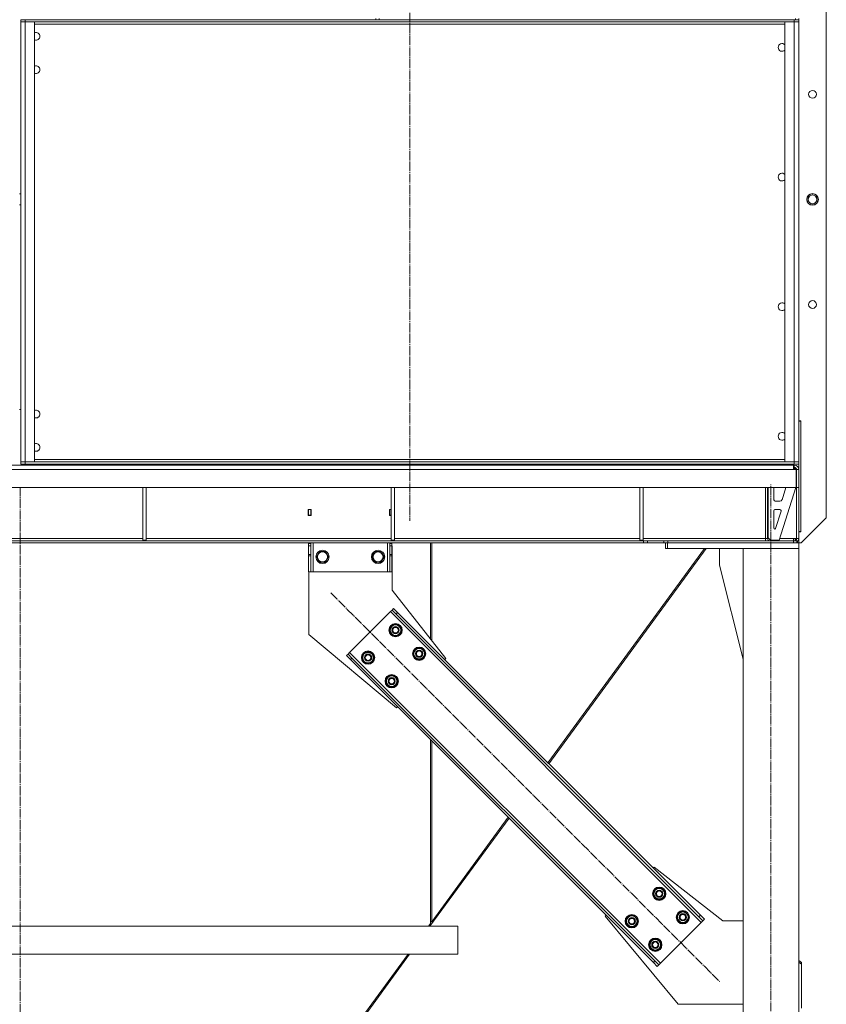
# Model space of a CAD drawing. Units: millimetres. Extents: x 0 to 30541, y -7 to 21000.
# Drawn here: x 26026 to 27477, y 11949 to 13721 of the extents above; entities that cross this region are included whole.
import ezdxf

# ---------------------------------------------------------------- set-up
doc = ezdxf.new("R2010")
doc.units = ezdxf.units.MM
doc.linetypes.add('K5LT_AXLED', pattern=[20.651163, 16.151163, -1.5, 1.5, -1.5])
doc.linetypes.add('K5LT_THIN', pattern=[0])
doc.layers.add('OSI', color=2, linetype='Continuous', true_color=0xffff00)
doc.layers.add('R', color=1, linetype='Continuous', true_color=0xff0000)

msp = doc.modelspace()

# ---------------------------------------------------------------- linework, layer by layer
at = {"layer": 'OSI', "color": 30, "linetype": 'K5LT_AXLED', "lineweight": 18, "true_color": 0xff8000}
for p, q in [((26727.5, 16273.5), (26727.5, 12819.5)), ((26026.5, 12879.5), (26026.5, 11162.5)), ((27377.5, 10160.5), (27377.5, 12884.5)), ((26585.4, 12689.8), (27286.1, 11989.1))]:
    msp.add_line(p, q, dxfattribs=at)
at = {"layer": 'R', "color": 7, "linetype": 'K5LT_THIN', "lineweight": 18}
for p, q in [((27477.1, 14154.7), (27477.1, 12824.5)), ((26027.5, 13717.5), (26027.5, 13721.5)), ((26027.5, 13721.5), (26035.5, 13721.5)), ((26027.5, 13721.5), (26027.5, 13717.5)), ((27419.5, 13721.5), (26035.5, 13721.5)), ((26035.5, 13721.5), (26035.5, 13717.5)), ((26666.8, 13721.5), (26666.8, 13723.5)), ((26672.8, 13721.5), (26672.8, 13723.5)), ((27419.5, 13721.5), (27427.5, 13721.5)), ((27419.5, 13721.5), (27419.5, 13717.5)), ((27421.5, 13721.5), (27421.5, 13723.5)), ((27427.5, 13721.5), (27427.5, 13723.5)), ((27427.5, 13721.5), (27427.5, 13717.5)), ((26035.5, 13717.5), (26027.5, 13717.5)), ((26027.5, 13717.5), (26035.5, 13717.5)), ((26027.5, 12925.5), (26027.5, 13717.5)), ((26027.5, 13717.5), (26027.5, 13716.5)), ((26035.5, 13717.5), (26052.5, 13717.5)), ((27419.5, 13717.5), (26035.5, 13717.5)), ((26035.5, 13717.5), (26035.5, 12925.5)), ((26052.5, 13717.5), (26052.5, 12925.5)), ((27402.5, 13713.5), (26052.5, 13713.5)), ((27402.5, 13717.5), (27419.5, 13717.5)), ((27402.5, 12925.5), (27402.5, 13717.5)), ((27427.5, 13717.5), (27419.5, 13717.5)), ((27419.5, 12925.5), (27419.5, 13717.5)), ((27419.5, 13717.5), (27427.5, 13717.5)), ((27427.5, 13717.5), (27427.5, 12925.5)), ((27427.5, 13717.5), (27427.5, 12925.5)), ((26027.5, 13606.5), (26027.5, 13605.5)), ((26027.5, 13601.5), (26027.5, 13605.5)), ((26027.5, 13601.5), (26027.5, 13041.5)), ((26027.5, 13407.9), (26025.5, 13407.9)), ((26027.5, 13387.9), (26025.5, 13387.9)), ((26027.5, 13037.5), (26027.5, 13041.5)), ((26027.5, 13037.5), (26027.5, 13036.5)), ((26027.5, 13036.5), (26027.5, 12926.5)), ((26025.5, 13019.5), (26027.5, 13019.5)), ((27431.5, 12999.5), (27427.5, 12999.5)), ((27427.5, 12999), (27431.5, 12999)), ((27431.5, 12799.5), (27431.5, 12999.5)), ((27431.5, 12800), (27431.5, 12999)), ((26027.5, 12926.5), (26027.5, 12925.5)), ((26027.5, 12921.5), (26027.5, 12925.5)), ((26027.5, 12925.5), (26035.5, 12925.5)), ((26035.5, 12925.5), (26027.5, 12925.5)), ((26027.5, 12921.5), (26027.5, 12925.5)), ((26035.5, 12921.5), (26027.5, 12921.5)), ((26035.5, 12921.5), (26035.5, 12925.5)), ((26035.5, 12925.5), (27419.5, 12925.5)), ((26052.5, 12925.5), (26035.5, 12925.5)), ((26035.5, 12921.5), (27419.5, 12921.5)), ((26052.5, 12929.5), (27402.5, 12929.5)), ((27419.5, 12925.5), (27402.5, 12925.5)), ((27427.5, 12925.5), (27419.5, 12925.5)), ((27419.5, 12921.5), (27419.5, 12925.5)), ((27419.5, 12925.5), (27427.5, 12925.5)), ((27427.5, 12921.5), (27419.5, 12921.5)), ((27427.5, 12921.5), (27427.5, 12925.5)), ((27427.5, 12911.5), (27427.5, 12921.5)), ((24634.9, 12919.5), (27418.1, 12919.5)), ((27418.1, 12911.5), (24634.9, 12911.5)), ((26025.8, 12919.5), (26013.3, 12919.5)), ((26038.3, 12919.5), (26025.8, 12919.5)), ((26038.3, 12919.5), (26044.9, 12919.5)), ((26057.4, 12919.5), (26044.9, 12919.5)), ((26069.9, 12919.5), (26057.4, 12919.5)), ((26069.9, 12919.5), (26076.5, 12919.5)), ((26089, 12919.5), (26076.5, 12919.5)), ((26120.5, 12919.5), (26108, 12919.5)), ((26133, 12919.5), (26120.5, 12919.5)), ((26133, 12919.5), (26139.6, 12919.5)), ((26152.1, 12919.5), (26139.6, 12919.5)), ((26164.6, 12919.5), (26152.1, 12919.5)), ((26164.6, 12919.5), (26171.2, 12919.5)), ((26183.7, 12919.5), (26171.2, 12919.5)), ((26196.2, 12919.5), (26183.7, 12919.5)), ((26196.2, 12919.5), (26202.8, 12919.5)), ((26215.3, 12919.5), (26202.8, 12919.5)), ((26227.8, 12919.5), (26215.3, 12919.5)), ((26227.8, 12919.5), (26234.4, 12919.5)), ((26246.9, 12919.5), (26234.4, 12919.5)), ((26259.4, 12919.5), (26246.9, 12919.5)), ((26259.4, 12919.5), (26266, 12919.5)), ((26278.5, 12919.5), (26266, 12919.5)), ((26291, 12919.5), (26278.5, 12919.5)), ((26291, 12919.5), (26297.6, 12919.5)), ((26310.1, 12919.5), (26297.6, 12919.5)), ((26322.6, 12919.5), (26310.1, 12919.5)), ((26322.6, 12919.5), (26329.2, 12919.5)), ((26341.7, 12919.5), (26329.2, 12919.5)), ((26373.3, 12919.5), (26360.8, 12919.5)), ((26385.8, 12919.5), (26373.3, 12919.5)), ((26385.8, 12919.5), (26392.4, 12919.5)), ((26404.9, 12919.5), (26392.4, 12919.5)), ((26417.4, 12919.5), (26404.9, 12919.5)), ((26417.4, 12919.5), (26423.9, 12919.5)), ((26436.4, 12919.5), (26423.9, 12919.5)), ((26448.9, 12919.5), (26436.4, 12919.5)), ((26448.9, 12919.5), (26455.5, 12919.5)), ((26468, 12919.5), (26455.5, 12919.5)), ((26480.5, 12919.5), (26468, 12919.5)), ((26480.5, 12919.5), (26487.1, 12919.5)), ((26499.6, 12919.5), (26487.1, 12919.5)), ((26512.1, 12919.5), (26499.6, 12919.5)), ((26512.1, 12919.5), (26518.7, 12919.5)), ((26531.2, 12919.5), (26518.7, 12919.5)), ((26543.7, 12919.5), (26531.2, 12919.5)), ((26543.7, 12919.5), (26550.3, 12919.5)), ((26562.8, 12919.5), (26550.3, 12919.5)), ((26575.3, 12919.5), (26562.8, 12919.5)), ((26575.3, 12919.5), (26581.9, 12919.5)), ((26594.4, 12919.5), (26581.9, 12919.5)), ((26626, 12919.5), (26613.5, 12919.5)), ((26638.5, 12919.5), (26626, 12919.5)), ((26638.5, 12919.5), (26645.1, 12919.5)), ((26657.6, 12919.5), (26645.1, 12919.5)), ((26670.1, 12919.5), (26657.6, 12919.5)), ((26670.1, 12919.5), (26676.7, 12919.5)), ((26689.2, 12919.5), (26676.7, 12919.5)), ((26701.7, 12919.5), (26689.2, 12919.5)), ((26701.7, 12919.5), (26708.2, 12919.5)), ((26720.7, 12919.5), (26708.2, 12919.5)), ((26733.2, 12919.5), (26720.7, 12919.5)), ((26733.2, 12919.5), (26739.8, 12919.5)), ((26752.3, 12919.5), (26739.8, 12919.5)), ((26764.8, 12919.5), (26752.3, 12919.5)), ((26764.8, 12919.5), (26771.4, 12919.5)), ((26783.9, 12919.5), (26771.4, 12919.5)), ((26796.4, 12919.5), (26783.9, 12919.5)), ((26796.4, 12919.5), (26803, 12919.5)), ((26815.5, 12919.5), (26803, 12919.5)), ((26828, 12919.5), (26815.5, 12919.5)), ((26828, 12919.5), (26834.6, 12919.5)), ((26847.1, 12919.5), (26834.6, 12919.5)), ((26859.6, 12919.5), (26866.2, 12919.5)), ((26878.7, 12919.5), (26866.2, 12919.5)), ((26891.2, 12919.5), (26878.7, 12919.5)), ((26891.2, 12919.5), (26897.8, 12919.5)), ((26910.3, 12919.5), (26897.8, 12919.5)), ((26922.8, 12919.5), (26910.3, 12919.5)), ((26922.8, 12919.5), (26929.4, 12919.5)), ((26941.9, 12919.5), (26929.4, 12919.5)), ((26954.4, 12919.5), (26941.9, 12919.5)), ((26954.4, 12919.5), (26961, 12919.5)), ((26973.5, 12919.5), (26961, 12919.5)), ((26986, 12919.5), (26973.5, 12919.5)), ((26986, 12919.5), (26992.5, 12919.5)), ((27005, 12919.5), (26992.5, 12919.5)), ((27017.5, 12919.5), (27005, 12919.5)), ((27017.5, 12919.5), (27024.1, 12919.5)), ((27036.6, 12919.5), (27024.1, 12919.5)), ((27049.1, 12919.5), (27036.6, 12919.5)), ((27049.1, 12919.5), (27055.7, 12919.5)), ((27068.2, 12919.5), (27055.7, 12919.5)), ((27080.7, 12919.5), (27068.2, 12919.5)), ((27080.7, 12919.5), (27087.3, 12919.5)), ((27099.8, 12919.5), (27087.3, 12919.5)), ((27112.3, 12919.5), (27118.9, 12919.5)), ((27131.4, 12919.5), (27118.9, 12919.5)), ((27143.9, 12919.5), (27131.4, 12919.5)), ((27143.9, 12919.5), (27150.5, 12919.5)), ((27163, 12919.5), (27150.5, 12919.5)), ((27175.5, 12919.5), (27163, 12919.5)), ((27175.5, 12919.5), (27182.1, 12919.5)), ((27194.6, 12919.5), (27182.1, 12919.5)), ((27207.1, 12919.5), (27194.6, 12919.5)), ((27207.1, 12919.5), (27213.7, 12919.5)), ((27226.2, 12919.5), (27213.7, 12919.5)), ((27238.7, 12919.5), (27226.2, 12919.5)), ((27238.7, 12919.5), (27245.3, 12919.5)), ((27257.8, 12919.5), (27245.3, 12919.5)), ((27270.3, 12919.5), (27257.8, 12919.5)), ((27270.3, 12919.5), (27276.9, 12919.5)), ((27289.4, 12919.5), (27276.9, 12919.5)), ((27301.9, 12919.5), (27289.4, 12919.5)), ((27301.9, 12919.5), (27308.4, 12919.5)), ((27320.9, 12919.5), (27308.4, 12919.5)), ((27333.4, 12919.5), (27320.9, 12919.5)), ((27333.4, 12919.5), (27340, 12919.5)), ((27365, 12919.5), (27355.8, 12919.5)), ((27365, 12919.5), (27367.5, 12919.5)), ((27367.5, 12919.5), (27368, 12919.5)), ((27368, 12919.5), (27369.4, 12919.5)), ((27369.4, 12919.5), (27419.5, 12919.5)), ((27418.1, 12919.5), (27418.1, 12911.5)), ((27418.1, 12915.5), (27419.5, 12915.5)), ((27418.1, 12914.5), (27418.5, 12914.5)), ((27418.1, 12911.5), (27423.1, 12911.5)), ((27421.5, 12911.5), (27418.5, 12914.5)), ((27419.5, 12915.5), (27419.5, 12919.5)), ((27423.1, 12911.5), (27423.1, 12879.5)), ((27423.1, 12911.5), (27423.5, 12911.5)), ((27427.5, 12911.5), (27423.5, 12911.5)), ((27423.5, 12879.5), (27423.5, 12911.5)), ((27427.5, 12879.5), (27427.5, 12911.5)), ((27423.1, 12879.5), (24629.9, 12879.5)), ((26247.1, 12879.5), (26247.1, 12784.5)), ((26253.1, 12879.5), (26253.1, 12784.5)), ((26694.3, 12879.5), (26694.3, 12784.5)), ((26700.3, 12879.5), (26700.3, 12784.5)), ((27141.5, 12879.5), (27141.5, 12784.5)), ((27147.5, 12879.5), (27147.5, 12784.5)), ((27367.5, 12787.5), (27367.5, 12879.5)), ((27371.5, 12879.5), (27371.5, 12787.5)), ((27372.5, 12788.5), (27372.5, 12879.5)), ((27382.5, 12858.5), (27382.5, 12879.5)), ((27422.5, 12879.5), (27392.5, 12784.5)), ((27404.4, 12879.5), (27397.4, 12857.3)), ((27423.5, 12879.5), (27423.5, 12787.5)), ((27427.5, 12879.5), (27423.5, 12879.5)), ((27427.5, 12800), (27427.5, 12879.5)), ((27393.5, 12854.5), (27386.5, 12854.5)), ((26545, 12840), (26545, 12829)), ((26550, 12840), (26545, 12840)), ((26545.5, 12839.5), (26545.5, 12829.5)), ((26549.5, 12839.5), (26545.5, 12839.5)), ((26549.5, 12839.5), (26550, 12839.5)), ((26549.5, 12829.5), (26549.5, 12839.5)), ((26550, 12829), (26550, 12840)), ((26691, 12840), (26691, 12829)), ((26694.3, 12840), (26691, 12840)), ((26691, 12839.5), (26691.5, 12839.5)), ((26694.3, 12839.5), (26691.5, 12839.5)), ((26691.5, 12839.5), (26691.5, 12829.5)), ((27382.5, 12806.5), (27382.5, 12837.5)), ((27384.5, 12839.5), (27393.7, 12839.5)), ((27395.7, 12836.9), (27385.8, 12805.8)), ((26545, 12829), (26550, 12829)), ((26545.5, 12829.5), (26545.5, 12829)), ((26545.5, 12829.5), (26549.5, 12829.5)), ((26549.5, 12829), (26549.5, 12829.5)), ((26691, 12829), (26694.3, 12829)), ((26691.5, 12829.5), (26691.5, 12829)), ((26691.5, 12829.5), (26694.3, 12829.5)), ((27432.1, 12779.5), (27477.1, 12824.5)), ((27427.5, 12800), (27427.5, 12799.5)), ((27431.5, 12800), (27427.5, 12800)), ((27427.5, 12779.5), (27427.5, 12799.5)), ((27427.5, 12799.5), (27431.5, 12799.5)), ((27148.4, 12783.5), (24904.7, 12783.5)), ((27148.4, 12779.5), (24904.7, 12779.5)), ((25805.9, 12787.5), (26247.1, 12787.5)), ((26247.1, 12784.5), (26253.1, 12784.5)), ((26253.1, 12787.5), (26694.3, 12787.5)), ((26545.5, 12778.5), (26545.5, 12779.5)), ((26549.5, 12779.5), (26549.5, 12778.5)), ((26553.5, 12727.5), (26553.5, 12779.5)), ((26687.5, 12727.5), (26687.5, 12779.5)), ((26691.5, 12778.5), (26691.5, 12779.5)), ((26694.3, 12784.5), (26700.3, 12784.5)), ((26695.5, 12779.5), (26695.5, 12778.5)), ((26700.3, 12787.5), (27141.5, 12787.5)), ((26765.1, 12779.5), (26765.1, 12605.9)), ((26767.1, 12779.5), (26767.1, 12603.4)), ((27141.5, 12784.5), (27147.5, 12784.5)), ((27147.5, 12787.5), (27367.5, 12787.5)), ((27148.4, 12783.5), (27155.5, 12783.5)), ((27148.4, 12783.5), (27148.4, 12779.5)), ((27155.5, 12779.5), (27148.4, 12779.5)), ((27184.6, 12783.5), (27155.5, 12783.5)), ((27155.5, 12783.5), (27155.5, 12779.5)), ((27184.6, 12779.5), (27155.5, 12779.5)), ((27184.6, 12779.5), (27184.6, 12783.5)), ((27184.6, 12783.5), (27191.7, 12783.5)), ((27191.7, 12779.5), (27184.6, 12779.5)), ((27187.5, 12769.5), (27187.5, 12779.5)), ((27191.5, 12779.5), (27427.5, 12779.5)), ((27191.5, 12769.5), (27191.5, 12779.5)), ((27191.7, 12783.5), (27418.1, 12783.5)), ((27191.7, 12779.5), (27191.7, 12783.5)), ((27191.7, 12779.5), (27418.1, 12779.5)), ((27367.5, 12783.5), (27367.5, 12787.5)), ((27367.5, 12787.5), (27371.5, 12787.5)), ((27371.5, 12787.5), (27373.5, 12787.5)), ((27372.5, 12788.5), (27376.5, 12784.5)), ((27392.5, 12784.5), (27376.5, 12784.5)), ((27393.5, 12787.5), (27418.1, 12787.5)), ((27418.1, 12787.5), (27418.1, 12783.5)), ((27423.5, 12787.5), (27418.1, 12787.5)), ((27418.1, 12783.5), (27423.8, 12783.5)), ((27418.1, 12783.5), (27418.1, 12779.5)), ((27421, 12783.7), (27421, 12787.5)), ((27421.5, 12784), (27421.5, 12787.5)), ((27427.5, 12787.5), (27423.5, 12787.5)), ((27423.8, 12783.5), (27423.8, 12779.5)), ((27425.2, 12783.5), (27423.8, 12783.5)), ((27425.2, 12783.5), (27425.2, 12779.5)), ((27425.2, 12783.5), (27427.5, 12783.5)), ((27427.5, 12783.5), (27427.5, 12779.5)), ((27427.5, 12769.5), (27427.5, 12779.5)), ((27432.1, 12779.5), (27427.5, 12779.5)), ((26545.5, 12778.5), (26549.5, 12778.5)), ((26545.5, 12774.5), (26545.5, 12778.5)), ((26545.5, 12758.9), (26545.5, 12774.5)), ((26545.5, 12774.5), (26549.5, 12774.5)), ((26549.5, 12778.5), (26549.5, 12774.5)), ((26549.5, 12758.9), (26549.5, 12774.5)), ((26559.6, 12754.5), (26565, 12764)), ((26565, 12764), (26576, 12764)), ((26576, 12764), (26581.5, 12754.5)), ((26659.6, 12754.5), (26665, 12764)), ((26665, 12764), (26676, 12764)), ((26676, 12764), (26681.5, 12754.5)), ((26691.5, 12778.5), (26695.5, 12778.5)), ((26691.5, 12774.5), (26691.5, 12778.5)), ((26691.5, 12758.9), (26691.5, 12774.5)), ((26691.5, 12774.5), (26695.5, 12774.5)), ((26695.5, 12778.5), (26695.5, 12774.5)), ((26695.5, 12758.9), (26695.5, 12774.5)), ((26695.7, 12774.5), (26695.5, 12774.5)), ((26695.7, 12694.5), (26695.7, 12774.5)), ((27258.2, 12769.5), (26976.3, 12383.7)), ((26977.8, 12382.2), (27260.8, 12769.5)), ((27191.5, 12769.5), (27187.5, 12769.5)), ((27191.5, 12769.5), (27427.5, 12769.5)), ((27284.7, 12739.5), (27284.7, 12769.5)), ((27427.5, 12769.5), (27327.5, 12769.5)), ((27327.5, 12769.5), (27327.5, 10270.5)), ((27427.5, 12769.5), (27427.5, 10270.5)), ((26545.5, 12756.3), (26545.5, 12758.9)), ((26549.5, 12758.9), (26545.5, 12758.9)), ((26545.5, 12756.3), (26545.5, 12727.5)), ((26549.5, 12756.3), (26545.5, 12756.3)), ((26549.5, 12758.9), (26549.5, 12756.3)), ((26549.5, 12727.5), (26549.5, 12756.3)), ((26562.3, 12749.7), (26559.6, 12754.5)), ((26565, 12745), (26562.3, 12749.7)), ((26576, 12745), (26565, 12745)), ((26581.5, 12754.5), (26576, 12745)), ((26662.3, 12749.7), (26659.6, 12754.5)), ((26665, 12745), (26662.3, 12749.7)), ((26676, 12745), (26665, 12745)), ((26681.5, 12754.5), (26676, 12745)), ((26691.5, 12756.3), (26691.5, 12758.9)), ((26695.5, 12758.9), (26691.5, 12758.9)), ((26691.5, 12756.3), (26691.5, 12727.5)), ((26695.5, 12756.3), (26691.5, 12756.3)), ((26695.5, 12758.9), (26695.5, 12756.3)), ((26695.5, 12727.5), (26695.5, 12756.3)), ((26549.5, 12727.5), (26545.5, 12727.5)), ((26545.7, 12727.5), (26545.7, 12614.5)), ((26549.5, 12727.5), (26553.5, 12727.5)), ((26553.5, 12727.5), (26687.5, 12727.5)), ((26687.5, 12727.5), (26691.5, 12727.5)), ((26695.5, 12727.5), (26691.5, 12727.5)), ((27327.5, 12570.2), (27284.7, 12739.5)), ((26792.2, 12571.4), (26695.7, 12694.5)), ((26692.9, 12655.9), (26619.3, 12582.3)), ((26695.7, 12658.7), (26692.9, 12655.9)), ((26692.9, 12655.9), (27252.1, 12096.6)), ((26698.5, 12661.5), (26695.7, 12658.7)), ((26702.8, 12651.6), (26695.7, 12658.7)), ((26698.5, 12661.5), (26705.6, 12654.5)), ((26705.6, 12654.5), (26702.8, 12651.6)), ((26705.6, 12654.5), (27250.7, 12109.3)), ((26702.8, 12651.6), (27247.9, 12106.5)), ((26691.5, 12619.8), (26694.3, 12630.4)), ((26695.3, 12615.9), (26691.5, 12619.8)), ((26694.3, 12630.4), (26704.9, 12633.2)), ((26704.9, 12633.2), (26708.8, 12629.4)), ((26708.7, 12630.7), (26708, 12630.1)), ((26708.8, 12629.4), (26712.6, 12625.5)), ((26709.6, 12628.6), (26710.2, 12629.2)), ((26712.6, 12625.5), (26709.8, 12614.9)), ((26710.4, 12627.7), (26710.9, 12628.3)), ((26545.7, 12614.5), (26703.8, 12483)), ((26699.2, 12612), (26695.3, 12615.9)), ((26709.8, 12614.9), (26699.2, 12612)), ((26644.8, 12580.9), (26655.4, 12583.7)), ((26655.4, 12583.7), (26659.3, 12579.9)), ((26733.9, 12577.4), (26736.7, 12588)), ((26736.7, 12588), (26747.3, 12590.8)), ((26747.3, 12590.8), (26751.2, 12586.9)), ((26751.1, 12588.3), (26750.5, 12587.6)), ((26751.2, 12586.9), (26755.1, 12583)), ((26752, 12586.1), (26752.7, 12586.8)), ((26752.8, 12585.3), (26753.3, 12585.8)), ((26616.5, 12579.5), (26613.7, 12576.7)), ((26620.7, 12569.6), (26613.7, 12576.7)), ((26619.3, 12582.3), (26616.5, 12579.5)), ((26616.5, 12579.5), (26623.6, 12572.4)), ((26619.3, 12582.3), (27178.6, 12023)), ((26623.6, 12572.4), (26620.7, 12569.6)), ((26620.7, 12569.6), (27165.9, 12024.5)), ((26623.6, 12572.4), (27168.7, 12027.3)), ((26642, 12570.3), (26644.8, 12580.9)), ((26645.8, 12566.4), (26642, 12570.3)), ((26649.7, 12562.5), (26645.8, 12566.4)), ((26659.2, 12581.2), (26658.6, 12580.6)), ((26659.3, 12579.9), (26663.1, 12576)), ((26660.1, 12579.1), (26660.7, 12579.7)), ((26663.1, 12576), (26660.3, 12565.4)), ((26660.9, 12578.2), (26661.4, 12578.8)), ((26737.8, 12573.5), (26733.9, 12577.4)), ((26741.6, 12569.6), (26737.8, 12573.5)), ((26752.2, 12572.5), (26741.6, 12569.6)), ((26755.1, 12583), (26752.2, 12572.5)), ((26790.4, 12569.6), (26792.2, 12571.4)), ((26660.3, 12565.4), (26649.7, 12562.5)), ((26684.4, 12527.9), (26687.2, 12538.5)), ((26687.2, 12538.5), (26697.8, 12541.3)), ((26697.8, 12541.3), (26701.7, 12537.4)), ((26701.7, 12538.8), (26701, 12538.1)), ((26701.7, 12537.4), (26705.6, 12533.6)), ((26702.5, 12536.6), (26703.2, 12537.3)), ((26705.6, 12533.6), (26702.7, 12523)), ((26703.3, 12535.8), (26703.8, 12536.3)), ((26688.3, 12524), (26684.4, 12527.9)), ((26692.1, 12520.1), (26688.3, 12524)), ((26702.7, 12523), (26692.1, 12520.1)), ((26703.8, 12483), (26705.6, 12484.7)), ((26765.1, 12425.2), (26765.1, 12094.8)), ((26767.1, 12423.2), (26767.1, 12097.5)), ((26906.2, 12284.2), (26763.8, 12089.5)), ((26904.6, 12285.7), (26767.1, 12097.5)), ((27165.9, 12194.2), (27167.6, 12195.9)), ((27167.6, 12195.9), (27290.7, 12099.5)), ((27168.7, 12156), (27179.3, 12158.8)), ((27179.3, 12158.8), (27183.2, 12154.9)), ((27165.9, 12145.4), (27168.7, 12156)), ((27169.8, 12141.5), (27165.9, 12145.4)), ((27173.6, 12137.6), (27169.8, 12141.5)), ((27183.2, 12156.3), (27182.5, 12155.6)), ((27183.2, 12154.9), (27187.1, 12151)), ((27184, 12154.1), (27184.7, 12154.8)), ((27187.1, 12151), (27184.2, 12140.4)), ((27184.8, 12153.3), (27185.4, 12153.8)), ((27184.2, 12140.4), (27173.6, 12137.6)), ((27079.3, 12107.5), (27081, 12109.3)), ((27210.7, 11949.5), (27079.3, 12107.5)), ((27116.4, 12095.9), (27119.2, 12106.5)), ((27119.2, 12106.5), (27129.8, 12109.3)), ((27129.8, 12109.3), (27133.7, 12105.4)), ((27133.7, 12106.8), (27133, 12106.1)), ((27133.7, 12105.4), (27137.6, 12101.5)), ((27134.5, 12104.6), (27135.2, 12105.3)), ((27208.3, 12102.9), (27211.2, 12113.5)), ((27211.2, 12113.5), (27221.7, 12116.4)), ((27221.7, 12116.4), (27225.6, 12112.5)), ((27225.6, 12113.9), (27224.9, 12113.2)), ((27225.6, 12112.5), (27229.5, 12108.6)), ((27226.4, 12111.7), (27227.1, 12112.4)), ((27229.5, 12108.6), (27226.7, 12098)), ((27227.3, 12110.9), (27227.8, 12111.4)), ((27250.7, 12109.3), (27247.9, 12106.5)), ((27255, 12099.4), (27247.9, 12106.5)), ((27250.7, 12109.3), (27257.8, 12102.2)), ((26813.8, 12089.5), (25240.4, 12089.5)), ((26761.2, 12089.5), (26765.1, 12094.8)), ((26767.1, 12099), (26765.1, 12096.3)), ((26813.8, 12039.5), (26813.8, 12089.5)), ((26813.8, 12039.5), (26813.8, 12089.5)), ((27120.3, 12092), (27116.4, 12095.9)), ((27124.1, 12088.1), (27120.3, 12092)), ((27134.7, 12090.9), (27124.1, 12088.1)), ((27137.6, 12101.5), (27134.7, 12090.9)), ((27135.3, 12103.8), (27135.9, 12104.3)), ((27252.1, 12096.6), (27178.6, 12023)), ((27212.2, 12099.1), (27208.3, 12102.9)), ((27216.1, 12095.2), (27212.2, 12099.1)), ((27226.7, 12098), (27216.1, 12095.2)), ((27255, 12099.4), (27252.1, 12096.6)), ((27257.8, 12102.2), (27255, 12099.4)), ((27290.7, 12099.5), (27327.5, 12099.5)), ((27158.8, 12053.4), (27161.7, 12064)), ((27162.7, 12049.6), (27158.8, 12053.4)), ((27161.7, 12064), (27172.3, 12066.9)), ((27172.3, 12066.9), (27176.1, 12063)), ((27176.1, 12064.4), (27175.4, 12063.7)), ((27176.1, 12063), (27180, 12059.1)), ((27176.9, 12062.2), (27177.6, 12062.9)), ((27180, 12059.1), (27177.2, 12048.5)), ((27177.8, 12061.4), (27178.3, 12061.9)), ((26813.8, 12039.5), (25240.4, 12039.5)), ((26162.6, 11270.5), (26724.7, 12039.5)), ((26727.3, 12039.5), (26165.2, 11270.5)), ((27166.6, 12045.7), (27162.7, 12049.6)), ((27177.2, 12048.5), (27166.6, 12045.7)), ((27168.7, 12027.3), (27165.9, 12024.5)), ((27172.9, 12017.4), (27165.9, 12024.5)), ((27168.7, 12027.3), (27175.8, 12020.2)), ((27175.8, 12020.2), (27172.9, 12017.4)), ((27178.6, 12023), (27175.8, 12020.2)), ((27427.5, 12028), (27432.5, 12024.5)), ((27432.5, 12021.6), (27427.5, 12025.2)), ((27432.5, 12021.6), (27432.5, 12024.5)), ((27432.5, 11942.4), (27432.5, 12021.6)), ((27327.5, 11949.5), (27210.7, 11949.5))]:
    msp.add_line(p, q, dxfattribs=at)
for centre, radius in [((27452.3, 13587.1), 7), ((27452.3, 13397.9), 10.5), ((27452.3, 13397.9), 10), ((27452.3, 13397.9), 8), ((27452.3, 13208.7), 7), ((26570.5, 12754.5), 12), ((26570.5, 12754.5), 11.8), ((26570.5, 12754.5), 8.97), ((26670.5, 12754.5), 12), ((26670.5, 12754.5), 11.8), ((26670.5, 12754.5), 8.97), ((26702, 12622.6), 12), ((26702, 12622.6), 11.8), ((26702, 12622.6), 6.5), ((26702, 12622.6), 6), ((26702, 12622.6), 5), ((26652.5, 12573.1), 12), ((26652.5, 12573.1), 11.8), ((26744.5, 12580.2), 12), ((26744.5, 12580.2), 11.8), ((26744.5, 12580.2), 6.5), ((26744.5, 12580.2), 6), ((26744.5, 12580.2), 5), ((26652.5, 12573.1), 6.5), ((26652.5, 12573.1), 6), ((26652.5, 12573.1), 5), ((26695, 12530.7), 12), ((26695, 12530.7), 11.8), ((26695, 12530.7), 6.5), ((26695, 12530.7), 6), ((26695, 12530.7), 5), ((27176.5, 12148.2), 12), ((27176.5, 12148.2), 11.8), ((27176.5, 12148.2), 6.5), ((27176.5, 12148.2), 6), ((27176.5, 12148.2), 5), ((27127, 12098.7), 12), ((27127, 12098.7), 11.8), ((27127, 12098.7), 6.5), ((27218.9, 12105.8), 12), ((27218.9, 12105.8), 11.8), ((27218.9, 12105.8), 6.5), ((27218.9, 12105.8), 6), ((27218.9, 12105.8), 5), ((27127, 12098.7), 6), ((27127, 12098.7), 5), ((27169.4, 12056.3), 12), ((27169.4, 12056.3), 11.8), ((27169.4, 12056.3), 6.5), ((27169.4, 12056.3), 6), ((27169.4, 12056.3), 5)]:
    msp.add_circle(centre, radius, dxfattribs=at)
for centre, radius, start, end in [((26055, 13691.5), 7, 0, 110.9248), ((26055, 13691.5), 7, 249.0752, 0), ((27397.5, 13671.5), 7, 44.4153, 315.5847), ((26055, 13631.5), 7, 0, 110.9248), ((26055, 13631.5), 7, 249.0752, 0), ((27397.5, 13438.1), 7, 44.4153, 315.5847), ((27397.5, 13204.8), 7, 44.4153, 315.5847), ((26055, 13011.5), 7, 0, 110.9248), ((26055, 13011.5), 7, 249.0752, 0), ((27397.5, 12971.5), 7, 44.4153, 315.5847), ((26055, 12951.5), 7, 0, 110.9248), ((26055, 12951.5), 7, 249.0752, 0), ((27419.5, 12911.5), 8, 0, 90), ((27419.5, 12911.5), 4, 0, 90), ((27386.5, 12858.5), 4, 180, 270), ((27393.5, 12858.5), 4, 270, 342.4744), ((27384.5, 12837.5), 2, 90, 180), ((27393.7, 12837.5), 2, 342.4744, 90), ((27384.5, 12806.5), 2, 180, 270), ((27383.9, 12806.4), 2, 287.4619, 342.4744), ((27375.5, 12787.5), 8, 180, 210), ((27375.5, 12787.5), 4, 180, 270), ((27419.5, 12787.5), 4, 270, 0), ((27419.5, 12787.5), 8, 330, 0), ((26702, 12622.6), 10.5, 139.7912, 190.2088), ((26702, 12622.6), 10.5, 199.7912, 250.2088), ((26702, 12622.6), 9.5, 45, 225), ((26702, 12622.6), 10.5, 79.7912, 130.2088), ((26702, 12622.6), 9.5, 225, 45), ((26702, 12622.6), 10.5, 50.5324, 70.2088), ((26702, 12622.6), 10.5, 319.7912, 10.2088), ((26702, 12622.6), 10.5, 32.3589, 38.8105), ((26702, 12622.6), 10.5, 19.7912, 32.3589), ((26702, 12622.6), 10.5, 259.7912, 310.2088), ((26652.5, 12573.1), 10.5, 79.7912, 130.2088), ((26744.5, 12580.2), 10.5, 139.7912, 190.2088), ((26744.5, 12580.2), 9.5, 45, 225), ((26744.5, 12580.2), 10.5, 79.7912, 130.2088), ((26744.5, 12580.2), 9.5, 225, 45), ((26744.5, 12580.2), 10.5, 50.5324, 70.2088), ((26744.5, 12580.2), 10.5, 32.3589, 38.8105), ((26744.5, 12580.2), 10.5, 19.7912, 32.3589), ((26652.5, 12573.1), 10.5, 139.7912, 190.2088), ((26652.5, 12573.1), 10.5, 199.7912, 250.2088), ((26652.5, 12573.1), 9.5, 45, 225), ((26652.5, 12573.1), 9.5, 225, 45), ((26652.5, 12573.1), 10.5, 50.5324, 70.2088), ((26652.5, 12573.1), 10.5, 319.7912, 10.2088), ((26652.5, 12573.1), 10.5, 32.3589, 38.8105), ((26652.5, 12573.1), 10.5, 19.7912, 32.3589), ((26744.5, 12580.2), 10.5, 199.7912, 250.2088), ((26744.5, 12580.2), 10.5, 259.7912, 310.2088), ((26744.5, 12580.2), 10.5, 319.7912, 10.2088), ((26652.5, 12573.1), 10.5, 259.7912, 310.2088), ((26695, 12530.7), 10.5, 139.7912, 190.2088), ((26695, 12530.7), 9.5, 45, 225), ((26695, 12530.7), 10.5, 79.7912, 130.2088), ((26695, 12530.7), 9.5, 225, 45), ((26695, 12530.7), 10.5, 50.5324, 70.2088), ((26695, 12530.7), 10.5, 319.7912, 10.2088), ((26695, 12530.7), 10.5, 32.3589, 38.8105), ((26695, 12530.7), 10.5, 19.7912, 32.3589), ((26695, 12530.7), 10.5, 199.7912, 250.2088), ((26695, 12530.7), 10.5, 259.7912, 310.2088), ((27176.5, 12148.2), 10.5, 79.7912, 130.2088), ((27176.5, 12148.2), 10.5, 139.7912, 190.2088), ((27176.5, 12148.2), 10.5, 199.7912, 250.2088), ((27176.5, 12148.2), 9.5, 45, 225), ((27176.5, 12148.2), 9.5, 225, 45), ((27176.5, 12148.2), 10.5, 50.5324, 70.2088), ((27176.5, 12148.2), 10.5, 319.7912, 10.2088), ((27176.5, 12148.2), 10.5, 32.3589, 38.8105), ((27176.5, 12148.2), 10.5, 19.7912, 32.3589), ((27176.5, 12148.2), 10.5, 259.7912, 310.2088), ((27127, 12098.7), 10.5, 139.7912, 190.2088), ((27127, 12098.7), 9.5, 45, 225), ((27127, 12098.7), 10.5, 79.7912, 130.2088), ((27127, 12098.7), 9.5, 225, 45), ((27127, 12098.7), 10.5, 50.5324, 70.2088), ((27127, 12098.7), 10.5, 32.3589, 38.8105), ((27218.9, 12105.8), 10.5, 139.7912, 190.2088), ((27218.9, 12105.8), 9.5, 45, 225), ((27218.9, 12105.8), 10.5, 79.7912, 130.2088), ((27218.9, 12105.8), 9.5, 225, 45), ((27218.9, 12105.8), 10.5, 50.5324, 70.2088), ((27218.9, 12105.8), 10.5, 319.7912, 10.2088), ((27218.9, 12105.8), 10.5, 32.3589, 38.8105), ((27218.9, 12105.8), 10.5, 19.7912, 32.3589), ((27127, 12098.7), 10.5, 199.7912, 250.2088), ((27127, 12098.7), 10.5, 259.7912, 310.2088), ((27127, 12098.7), 10.5, 319.7912, 10.2088), ((27127, 12098.7), 10.5, 19.7912, 32.3589), ((27218.9, 12105.8), 10.5, 199.7912, 250.2088), ((27218.9, 12105.8), 10.5, 259.7912, 310.2088), ((27169.4, 12056.3), 10.5, 139.7912, 190.2088), ((27169.4, 12056.3), 10.5, 199.7912, 250.2088), ((27169.4, 12056.3), 9.5, 45, 225), ((27169.4, 12056.3), 10.5, 79.7912, 130.2088), ((27169.4, 12056.3), 9.5, 225, 45), ((27169.4, 12056.3), 10.5, 50.5324, 70.2088), ((27169.4, 12056.3), 10.5, 319.7912, 10.2088), ((27169.4, 12056.3), 10.5, 32.3589, 38.8105), ((27169.4, 12056.3), 10.5, 19.7912, 32.3589), ((27169.4, 12056.3), 10.5, 259.7912, 310.2088)]:
    msp.add_arc(centre, radius, start, end, dxfattribs=at)

doc.saveas('drawing.dxf')
